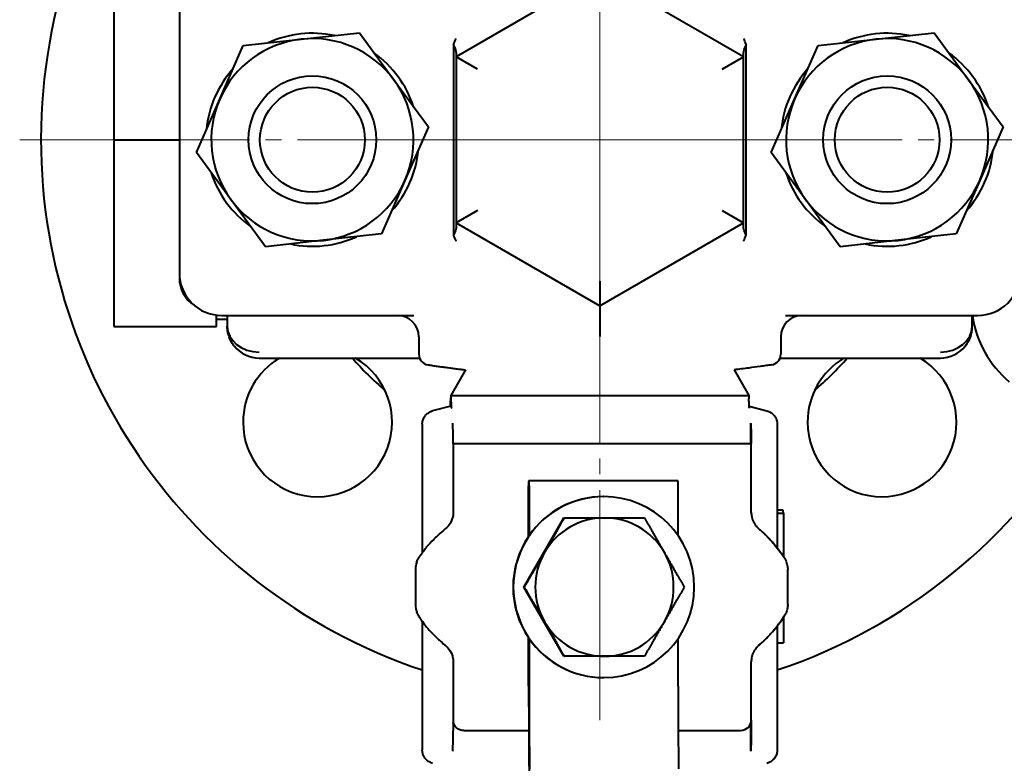
# Model space of a CAD drawing. Units: millimetres. Extents: x -4428 to 4131, y -3615 to 4038.
# Drawn here: x -3320 to -3227, y 2544 to 2614 of the extents above; entities that cross this region are included whole.
import ezdxf

# ---------------------------------------------------------------- set-up
doc = ezdxf.new("R2010")
doc.units = ezdxf.units.MM
doc.linetypes.add('K5LT_AXLED', pattern=[32.912189, 28.412189, -1.5, 1.5, -1.5])
doc.linetypes.add('K5LT_BASIC', pattern=[0])
doc.layers.add('Системный слой', color=7, linetype='Continuous')

# ---------------------------------------------------------------- blocks, each defined once
blk = doc.blocks.new('U10')
at = {"layer": 'Системный слой', "color": 30, "linetype": 'K5LT_AXLED', "lineweight": 20, "true_color": 0xff8000}
for q in [(-3265.336, 3257.84), (-3319.836, 2602.572), (-3210.836, 2602.572), (-3265.336, 2548.072)]:
    blk.add_line((-3265.336, 2602.572), q, dxfattribs=at)
blk = doc.blocks.new('U9')
at = {"layer": 'Системный слой', "color": 150, "linetype": 'K5LT_BASIC', "lineweight": 40, "true_color": 0x0080ff}
for p, q in [((-3310.988, 2620.098), (-3310.988, 2602.572)), ((-3265.336, 2618.161), (-3278.836, 2610.367)), ((-3251.837, 2610.367), (-3265.336, 2618.161)), ((-3304.836, 2615.072), (-3304.836, 2590.072)), ((-3293.377, 2612.015), (-3287.926, 2612.616)), ((-3287.926, 2612.616), (-3284.679, 2608.195)), ((-3239.377, 2612.015), (-3233.926, 2612.616)), ((-3233.926, 2612.616), (-3230.679, 2608.195)), ((-3298.829, 2611.414), (-3293.377, 2612.015)), ((-3279.095, 2611.529), (-3279.095, 2593.615)), ((-3251.578, 2593.615), (-3251.578, 2611.529)), ((-3244.829, 2611.414), (-3239.377, 2612.015)), ((-3301.035, 2606.392), (-3298.829, 2611.414)), ((-3278.836, 2610.751), (-3278.836, 2610.367)), ((-3251.837, 2610.367), (-3251.837, 2610.751)), ((-3247.035, 2606.392), (-3244.829, 2611.414)), ((-3276.836, 2609.212), (-3278.836, 2610.367)), ((-3278.836, 2610.367), (-3278.836, 2594.778)), ((-3253.836, 2609.212), (-3251.837, 2610.367)), ((-3251.837, 2610.367), (-3251.837, 2610.367)), ((-3251.837, 2594.778), (-3251.837, 2610.367)), ((-3284.679, 2608.195), (-3281.433, 2603.774)), ((-3230.679, 2608.195), (-3227.433, 2603.774)), ((-3303.24, 2601.37), (-3301.035, 2606.392)), ((-3249.24, 2601.37), (-3247.035, 2606.392)), ((-3281.433, 2603.774), (-3283.638, 2598.752)), ((-3227.433, 2603.774), (-3229.638, 2598.752)), ((-3310.988, 2602.572), (-3304.836, 2602.572)), ((-3310.988, 2602.572), (-3310.988, 2585.046)), ((-3299.994, 2596.949), (-3303.24, 2601.37)), ((-3245.994, 2596.949), (-3249.24, 2601.37)), ((-3283.638, 2598.752), (-3285.844, 2593.731)), ((-3229.638, 2598.752), (-3231.844, 2593.731)), ((-3296.747, 2592.529), (-3299.994, 2596.949)), ((-3242.747, 2592.529), (-3245.994, 2596.949)), ((-3276.836, 2595.933), (-3278.836, 2594.778)), ((-3253.836, 2595.933), (-3251.837, 2594.778)), ((-3278.836, 2594.778), (-3278.836, 2594.778)), ((-3278.836, 2594.778), (-3278.836, 2594.394)), ((-3278.836, 2594.778), (-3265.336, 2586.984)), ((-3265.336, 2586.984), (-3251.837, 2594.778)), ((-3251.837, 2594.394), (-3251.837, 2594.778)), ((-3291.296, 2593.13), (-3296.747, 2592.529)), ((-3285.844, 2593.731), (-3291.296, 2593.13)), ((-3237.296, 2593.13), (-3242.747, 2592.529)), ((-3231.844, 2593.731), (-3237.296, 2593.13)), ((-3304.836, 2590.072), (-3304.836, 2589.572)), ((-3265.336, 2589.293), (-3265.336, 2586.984)), ((-3301.336, 2585.046), (-3301.336, 2586.104)), ((-3301.336, 2585.723), (-3300.336, 2585.723)), ((-3300.836, 2586.072), (-3282.794, 2586.072)), ((-3300.336, 2586.072), (-3300.336, 2585.072)), ((-3247.879, 2586.072), (-3229.836, 2586.072)), ((-3230.336, 2585.072), (-3230.336, 2586.072)), ((-3310.988, 2585.046), (-3301.336, 2585.046)), ((-3282.336, 2584.072), (-3282.336, 2582.431)), ((-3248.336, 2584.072), (-3248.336, 2582.431)), ((-3297.336, 2582.072), (-3282.27, 2582.072)), ((-3248.403, 2582.072), (-3233.336, 2582.072)), ((-3277.954, 2580.966), (-3279.336, 2578.572)), ((-3252.719, 2580.966), (-3251.336, 2578.572)), ((-3279.338, 2578.293), (-3279.335, 2578.341)), ((-3279.336, 2578.572), (-3251.336, 2578.572)), ((-3279.336, 2578.572), (-3279.336, 2578.341)), ((-3251.336, 2578.572), (-3251.336, 2578.341)), ((-3279.338, 2577.572), (-3281.043, 2577.117)), ((-3251.297, 2577.562), (-3249.629, 2577.117)), ((-3281.043, 2577.116), (-3281.044, 2577.116)), ((-3249.631, 2577.115), (-3249.63, 2577.115)), ((-3282.011, 2575.857), (-3282.011, 2563.787)), ((-3282.011, 2575.857), (-3282.011, 2575.857)), ((-3279.152, 2575.933), (-3279.155, 2575.968)), ((-3251.155, 2575.933), (-3251.157, 2575.968)), ((-3248.661, 2575.854), (-3248.662, 2564.23)), ((-3248.661, 2575.854), (-3248.661, 2575.854)), ((-3279.102, 2574.036), (-3279.102, 2574.049)), ((-3276.064, 2574.036), (-3279.102, 2574.036)), ((-3279.102, 2574.036), (-3279.102, 2567.579)), ((-3265.065, 2574.036), (-3276.064, 2574.036)), ((-3254.066, 2574.036), (-3265.065, 2574.036)), ((-3251.104, 2574.036), (-3254.066, 2574.036)), ((-3251.104, 2574.036), (-3251.104, 2574.049)), ((-3251.104, 2567.579), (-3251.104, 2574.036)), ((-3272.02, 2565.339), (-3272.02, 2570.072)), ((-3272.014, 2570.572), (-3271.988, 2570.572)), ((-3271.988, 2570.572), (-3257.99, 2570.572)), ((-3271.982, 2570.072), (-3271.982, 2565.394)), ((-3257.983, 2565.423), (-3257.983, 2570.072)), ((-3264.983, 2569.072), (-3264.962, 2569.072)), ((-3272.46, 2560.572), (-3268.707, 2567.072)), ((-3268.707, 2567.072), (-3268.655, 2567.072)), ((-3268.655, 2567.072), (-3264.895, 2567.072)), ((-3264.895, 2567.072), (-3261.15, 2567.072)), ((-3251.104, 2567.579), (-3251.104, 2567.579)), ((-3248.662, 2567.831), (-3248.135, 2567.831)), ((-3248.662, 2567.52), (-3248.067, 2567.52)), ((-3248.006, 2563.318), (-3248.005, 2563.316)), ((-3282.66, 2562.22), (-3282.66, 2558.925)), ((-3247.678, 2558.927), (-3247.678, 2562.22)), ((-3247.678, 2562.22), (-3247.678, 2562.218)), ((-3247.678, 2562.218), (-3247.678, 2562.218)), ((-3247.678, 2562.218), (-3247.678, 2562.218)), ((-3272.46, 2560.572), (-3272.408, 2560.572)), ((-3268.707, 2554.072), (-3272.46, 2560.572)), ((-3247.678, 2558.927), (-3247.678, 2558.925)), ((-3247.678, 2558.927), (-3247.678, 2558.927)), ((-3247.678, 2558.927), (-3247.678, 2558.927)), ((-3248.005, 2557.829), (-3248.006, 2557.827)), ((-3282.011, 2557.357), (-3282.011, 2545.288)), ((-3248.662, 2556.914), (-3248.662, 2545.29)), ((-3248.063, 2557.741), (-3248.063, 2557.147)), ((-3248.063, 2557.147), (-3248.063, 2555.326)), ((-3272.02, 2551.263), (-3272.02, 2555.806)), ((-3271.982, 2555.751), (-3271.982, 2551.263)), ((-3257.983, 2551.263), (-3257.983, 2555.721)), ((-3248.662, 2555.326), (-3248.063, 2555.326)), ((-3279.102, 2553.565), (-3279.102, 2548.109)), ((-3268.707, 2554.072), (-3268.655, 2554.072)), ((-3264.895, 2554.072), (-3268.655, 2554.072)), ((-3261.15, 2554.072), (-3264.895, 2554.072)), ((-3251.104, 2548.109), (-3251.104, 2553.565)), ((-3251.104, 2553.565), (-3251.104, 2553.565)), ((-3264.983, 2552.072), (-3264.962, 2552.072)), ((-3279.102, 2548.109), (-3279.102, 2547.096)), ((-3251.104, 2548.087), (-3251.104, 2547.096)), ((-3278.119, 2547.109), (-3278.102, 2547.109)), ((-3278.102, 2547.109), (-3276.077, 2547.109)), ((-3276.077, 2547.109), (-3272.011, 2547.109)), ((-3257.97, 2547.109), (-3254.078, 2547.109)), ((-3254.078, 2547.109), (-3252.104, 2547.109)), ((-3282.011, 2545.288), (-3282.011, 2545.288)), ((-3279.152, 2545.212), (-3279.155, 2545.176)), ((-3251.155, 2545.212), (-3251.157, 2545.176)), ((-3248.662, 2545.29), (-3248.662, 2545.29)), ((-3281.044, 2544.029), (-3281.043, 2544.028)), ((-3249.63, 2544.029), (-3249.631, 2544.029))]:
    blk.add_line(p, q, dxfattribs=at)
for centre, radius in [((-3292.336, 2602.572), 6), ((-3292.336, 2602.572), 6), ((-3238.336, 2602.572), 6), ((-3238.336, 2602.572), 6), ((-3292.336, 2602.572), 4.925), ((-3238.336, 2602.572), 4.925)]:
    blk.add_circle(centre, radius, dxfattribs=at)
for centre, radius, start, end in [((-3265.336, 2602.572), 52.5, 98.48897, 251.48111), ((-3265.336, 2602.572), 52.5, 333.51721, 81.51103), ((-3292.336, 2602.572), 10, 78.09604, 114.48579), ((-3238.336, 2602.572), 10, 78.09604, 114.48579), ((-3292.336, 2602.572), 9.5, 96.29092, 156.29092), ((-3292.336, 2602.572), 9.5, 36.29092, 96.29092), ((-3238.336, 2602.572), 9.5, 96.29092, 156.29092), ((-3238.336, 2602.572), 9.5, 36.29092, 96.29092), ((-3292.336, 2602.572), 10, 18.09604, 54.48579), ((-3238.336, 2602.572), 10, 18.09604, 54.48579), ((-3292.336, 2602.572), 10, 138.09604, 174.48579), ((-3238.336, 2602.572), 10, 138.09604, 174.48579), ((-3292.336, 2602.572), 9.5, 336.29092, 36.29092), ((-3238.336, 2602.572), 9.5, 336.29092, 36.29092), ((-3292.336, 2602.572), 9.5, 156.29092, 216.29092), ((-3238.336, 2602.572), 9.5, 156.29092, 216.29092), ((-3292.336, 2602.572), 10, 318.09604, 354.48579), ((-3238.336, 2602.572), 10, 318.09604, 354.48579), ((-3292.336, 2602.572), 10, 198.09604, 234.48579), ((-3238.336, 2602.572), 10, 198.09604, 234.48579), ((-3292.336, 2602.572), 9.5, 276.29092, 336.29092), ((-3238.336, 2602.572), 9.5, 276.29092, 336.29092), ((-3292.336, 2602.572), 9.5, 216.29092, 276.29092), ((-3238.336, 2602.572), 9.5, 216.29092, 276.29092), ((-3292.336, 2602.572), 10, 258.09604, 294.48579), ((-3238.336, 2602.572), 10, 258.09604, 294.48579), ((-3300.836, 2590.072), 4, 180, 270), ((-3301.836, 2589.572), 3, 180, 237.56592), ((-3229.836, 2590.072), 4, 270, 0), ((-3284.336, 2584.072), 2, 0, 90), ((-3246.336, 2584.072), 2, 90, 180), ((-3220.418, 2587.486), 10, 188.12715, 229.80733), ((-3297.336, 2585.072), 3, 218.92192, 270), ((-3233.336, 2585.072), 3, 270, 321.07282), ((-3291.853, 2576.056), 7, 120.73944, 180), ((-3291.853, 2576.056), 7, 180, 59.26056), ((-3265.336, 2602.572), 31, 221.39835, 229.367), ((-3281.336, 2582.431), 1, 180, 261.52491), ((-3249.336, 2582.431), 1, 278.47509, 0), ((-3238.82, 2576.056), 7, 120.73944, 180), ((-3238.82, 2576.056), 7, 180, 59.26056), ((-3265.336, 2602.572), 31, 310.633, 318.60165), ((-3280.336, 2578.341), 1, 357.29049, 0), ((-3250.336, 2578.341), 1, 180, 182.70951), ((-3265.336, 2602.572), 52.5, 288.51889, 329.61059), ((-3252.104, 2548.109), 1, 270, 0)]:
    blk.add_arc(centre, radius, start, end, dxfattribs=at)
for centre, major_axis, ratio, start_param, end_param in [((-3297.336, 2585.072), (3, 0), 0.810859, 3.141593, 4.712389), ((-3233.336, 2585.072), (3, 0), 0.810859, 4.712389, 6.283185), ((-3272.014, 2570.072), (0, -0.5), 0.012637, 3.141593, 4.712389), ((-3271.988, 2570.072), (0, 0.5), 0.012637, 4.712389, 6.283185), ((-3257.99, 2570.072), (0, 0.5), 0.012637, 4.712389, 6.283185), ((-3264.962, 2560.572), (0, 8.5), 0.99992, 0, 3.141593), ((-3264.983, 2560.572), (0, 8.5), 0.99992, 0, 0.967605), ((-3264.962, 2560.572), (0, 8.5), 0.99992, 4.712389, 6.283185), ((-3264.895, 2560.572), (0, 6.5), 0.99992, 0, 1.047198), ((-3264.895, 2560.572), (0, 6.5), 0.99992, 5.235988, 6.283185), ((-3264.983, 2560.572), (0, -8.5), 0.99992, 4.109198, 5.31558), ((-3252.374, 2563.797), (1.962, 2.269), 0.00956, 0.000523, 0.008265), ((-3264.895, 2560.572), (0, -6.5), 0.99992, 4.18879, 5.235988), ((-3264.895, 2560.572), (0, 6.5), 0.99992, 4.18879, 5.235988), ((-3280.66, 2562.22), (0, -2), 0.99992, 4.359887, 4.712389), ((-3264.962, 2560.572), (0, 8.5), 0.99992, 3.141593, 4.712389), ((-3280.66, 2558.925), (0, -2), 0.99992, 4.712389, 5.064891), ((-3264.895, 2560.572), (0, -6.5), 0.99992, 5.235988, 6.283185), ((-3264.895, 2560.572), (0, -6.5), 0.99992, 0, 1.047198), ((-3264.983, 2560.572), (0, -8.5), 0.99992, 5.31558, 6.283185), ((-3252.374, 2557.348), (1.962, -2.269), 0.00956, -0.008265, -0.000522), ((-3271.868, 2551.263), (0, -12), 0.012637, 4.712389, 5.749775), ((-3271.868, 2551.263), (0, -9), 0.012637, 4.712389, 5.749775), ((-3257.869, 2551.263), (0, -9), 0.012637, 4.712389, 5.749775)]:
    blk.add_ellipse(centre, major_axis=major_axis, ratio=ratio, start_param=start_param, end_param=end_param, dxfattribs=at)
for points, knots in [([(-3278.869, 2612.086), (-3278.87, 2612.082), (-3278.871, 2612.079), (-3278.872, 2612.076), (-3278.939, 2611.894), (-3279.014, 2611.711), (-3279.095, 2611.529)], [-0.0999695, -0.0999695, -0.0999695, -0.0999695, -0.09883599, -0.09883599, -0.09883599, -0.03511861, -0.03511861, -0.03511861, -0.03511861]), ([(-3278.836, 2610.751), (-3278.837, 2610.906), (-3278.879, 2611.075), (-3278.954, 2611.252), (-3278.993, 2611.343), (-3279.04, 2611.436), (-3279.095, 2611.529)], [-0.1846222, -0.1846222, -0.1846222, -0.1846222, -0.0930775, -0.0930775, -0.0930775, -0.0458267, -0.0458267, -0.0458267, -0.0458267]), ([(-3251.578, 2611.529), (-3251.633, 2611.436), (-3251.68, 2611.343), (-3251.719, 2611.252), (-3251.794, 2611.075), (-3251.836, 2610.906), (-3251.837, 2610.751)], [-0.1385753, -0.1385753, -0.1385753, -0.1385753, -0.0913994, -0.0913994, -0.0913994, 0, 0, 0, 0]), ([(-3251.578, 2611.529), (-3251.659, 2611.711), (-3251.734, 2611.894), (-3251.801, 2612.076), (-3251.802, 2612.079), (-3251.803, 2612.082), (-3251.804, 2612.086)], [-0.06374123, -0.06374123, -0.06374123, -0.06374123, 0, 0, 0, 0.00113329, 0.00113329, 0.00113329, 0.00113329]), ([(-3278.836, 2594.394), (-3278.837, 2594.239), (-3278.879, 2594.069), (-3278.954, 2593.893), (-3278.993, 2593.802), (-3279.04, 2593.709), (-3279.095, 2593.615)], [0, 0, 0, 0, 0.0913994, 0.0913994, 0.0913994, 0.1385751, 0.1385751, 0.1385751, 0.1385751]), ([(-3251.578, 2593.615), (-3251.633, 2593.709), (-3251.68, 2593.802), (-3251.719, 2593.893), (-3251.794, 2594.069), (-3251.836, 2594.239), (-3251.837, 2594.394)], [0.0458269, 0.0458269, 0.0458269, 0.0458269, 0.0930775, 0.0930775, 0.0930775, 0.1846222, 0.1846222, 0.1846222, 0.1846222]), ([(-3279.095, 2593.615), (-3279.014, 2593.434), (-3278.939, 2593.251), (-3278.872, 2593.069), (-3278.871, 2593.066), (-3278.87, 2593.062), (-3278.869, 2593.059)], [-0.06374123, -0.06374123, -0.06374123, -0.06374123, 0, 0, 0, 0.00113329, 0.00113329, 0.00113329, 0.00113329]), ([(-3251.804, 2593.059), (-3251.803, 2593.062), (-3251.802, 2593.066), (-3251.801, 2593.069), (-3251.734, 2593.251), (-3251.659, 2593.434), (-3251.578, 2593.615)], [-0.09996948, -0.09996948, -0.09996948, -0.09996948, -0.09883599, -0.09883599, -0.09883599, -0.03511861, -0.03511861, -0.03511861, -0.03511861]), ([(-3265.336, 2586.984), (-3265.337, 2586.984), (-3265.336, 2586.927), (-3265.336, 2586.714), (-3265.337, 2586.563), (-3265.336, 2586.362), (-3265.336, 2586.349), (-3265.336, 2586.098), (-3265.336, 2585.812), (-3265.336, 2585.287), (-3265.336, 2585.061), (-3265.336, 2584.59), (-3265.336, 2584.344), (-3265.336, 2584.097)], [0, 0, 0, 0, 0.0851567, 0.0851567, 0.1686176, 0.1686176, 0.1742333, 0.1742333, 0.2768697, 0.2768697, 0.347504, 0.347504, 0.4212059, 0.4212059, 0.4212059, 0.4212059]), ([(-3299.674, 2583.193), (-3299.675, 2583.193), (-3299.675, 2583.194), (-3299.676, 2583.195), (-3299.677, 2583.197), (-3299.68, 2583.2), (-3299.682, 2583.203), (-3299.687, 2583.209), (-3299.691, 2583.214), (-3299.701, 2583.227), (-3299.708, 2583.235), (-3299.727, 2583.261), (-3299.74, 2583.278), (-3299.778, 2583.33), (-3299.803, 2583.365), (-3299.873, 2583.47), (-3299.916, 2583.541), (-3300.023, 2583.735), (-3300.082, 2583.86), (-3300.18, 2584.114), (-3300.221, 2584.244), (-3300.284, 2584.506), (-3300.307, 2584.638), (-3300.331, 2584.869), (-3300.331, 2584.967), (-3300.337, 2585.068), (-3300.336, 2585.07), (-3300.336, 2585.072)], [0.058736, 0.058736, 0.058736, 0.058736, 0.067847, 0.067847, 0.107191, 0.107191, 0.170142, 0.170142, 0.288176, 0.288176, 0.524244, 0.524244, 0.989752, 0.989752, 1.911658, 1.911658, 3.72399, 3.72399, 6.72399, 6.72399, 9.72399, 9.72399, 12.72399, 12.72399, 14.948754, 14.948754, 15, 15, 15, 15]), ([(-3299.67, 2583.188), (-3299.676, 2583.195), (-3299.682, 2583.203), (-3299.709, 2583.237), (-3299.73, 2583.264), (-3299.789, 2583.345), (-3299.827, 2583.399), (-3299.932, 2583.565), (-3299.995, 2583.68), (-3300.108, 2583.922), (-3300.158, 2584.05), (-3300.239, 2584.309), (-3300.271, 2584.441), (-3300.317, 2584.706), (-3300.33, 2584.839), (-3300.336, 2584.994), (-3300.336, 2585.015), (-3300.336, 2585.043), (-3300.336, 2585.05), (-3300.336, 2585.059), (-3300.336, 2585.061), (-3300.336, 2585.063), (-3300.336, 2585.063), (-3300.336, 2585.064), (-3300.336, 2585.064), (-3300.336, 2585.064), (-3300.336, 2585.064), (-3300.336, 2585.065), (-3300.336, 2585.065), (-3300.336, 2585.065), (-3300.336, 2585.065), (-3300.336, 2585.065), (-3300.336, 2585.065), (-3300.336, 2585.066), (-3300.336, 2585.066), (-3300.336, 2585.067), (-3300.336, 2585.067), (-3300.336, 2585.069), (-3300.336, 2585.071), (-3300.336, 2585.072)], [0.139253, 0.139253, 0.139253, 0.139253, 0.557012, 0.557012, 2.088794, 2.088794, 5.013105, 5.013105, 10.847188, 10.847188, 17.047188, 17.047188, 23.247188, 23.247188, 29.447188, 29.447188, 30.431266, 30.431266, 30.764335, 30.764335, 30.847602, 30.847602, 30.868419, 30.868419, 30.873623, 30.873623, 30.878827, 30.878827, 30.883524, 30.883524, 30.88964, 30.88964, 30.894479, 30.894479, 30.901603, 30.901603, 30.925392, 30.925392, 31, 31, 31, 31]), ([(-3231.003, 2583.188), (-3231.002, 2583.189), (-3231, 2583.191), (-3230.998, 2583.194), (-3230.996, 2583.196), (-3230.992, 2583.201), (-3230.99, 2583.204), (-3230.984, 2583.212), (-3230.979, 2583.217), (-3230.968, 2583.232), (-3230.96, 2583.243), (-3230.937, 2583.272), (-3230.922, 2583.292), (-3230.88, 2583.351), (-3230.853, 2583.391), (-3230.776, 2583.509), (-3230.729, 2583.589), (-3230.621, 2583.793), (-3230.566, 2583.919), (-3230.472, 2584.176), (-3230.434, 2584.307), (-3230.377, 2584.571), (-3230.357, 2584.704), (-3230.34, 2584.913), (-3230.34, 2584.989), (-3230.336, 2585.068), (-3230.336, 2585.07), (-3230.336, 2585.072)], [0.06973, 0.06973, 0.06973, 0.06973, 0.115883, 0.115883, 0.174415, 0.174415, 0.258033, 0.258033, 0.408546, 0.408546, 0.701208, 0.701208, 1.269807, 1.269807, 2.373553, 2.373553, 4.514131, 4.514131, 7.714131, 7.714131, 10.914131, 10.914131, 14.114131, 14.114131, 15.944122, 15.944122, 16, 16, 16, 16]), ([(-3230.999, 2583.193), (-3230.986, 2583.208), (-3230.974, 2583.224), (-3230.937, 2583.273), (-3230.912, 2583.307), (-3230.839, 2583.41), (-3230.794, 2583.481), (-3230.682, 2583.672), (-3230.621, 2583.795), (-3230.516, 2584.047), (-3230.472, 2584.176), (-3230.403, 2584.437), (-3230.377, 2584.569), (-3230.36, 2584.706), (-3230.359, 2584.71), (-3230.357, 2584.726), (-3230.356, 2584.737), (-3230.353, 2584.758), (-3230.352, 2584.768), (-3230.35, 2584.787), (-3230.35, 2584.797), (-3230.348, 2584.814), (-3230.347, 2584.823), (-3230.346, 2584.839), (-3230.345, 2584.846), (-3230.344, 2584.861), (-3230.344, 2584.868), (-3230.343, 2584.881), (-3230.342, 2584.887), (-3230.342, 2584.899), (-3230.341, 2584.905), (-3230.341, 2584.916), (-3230.34, 2584.921), (-3230.34, 2584.931), (-3230.34, 2584.936), (-3230.339, 2584.945), (-3230.339, 2584.949), (-3230.339, 2584.957), (-3230.339, 2584.961), (-3230.338, 2584.968), (-3230.338, 2584.972), (-3230.338, 2584.979), (-3230.338, 2584.982), (-3230.338, 2584.988), (-3230.338, 2584.991), (-3230.337, 2584.997), (-3230.337, 2584.999), (-3230.337, 2585.004), (-3230.337, 2585.007), (-3230.337, 2585.011), (-3230.337, 2585.014), (-3230.337, 2585.018), (-3230.337, 2585.02), (-3230.337, 2585.024), (-3230.337, 2585.025), (-3230.337, 2585.029), (-3230.337, 2585.031), (-3230.337, 2585.034), (-3230.337, 2585.035), (-3230.337, 2585.038), (-3230.337, 2585.039), (-3230.337, 2585.042), (-3230.337, 2585.043), (-3230.337, 2585.046), (-3230.337, 2585.047), (-3230.337, 2585.049), (-3230.337, 2585.05), (-3230.337, 2585.052), (-3230.337, 2585.053), (-3230.337, 2585.055), (-3230.337, 2585.056), (-3230.337, 2585.057), (-3230.337, 2585.058), (-3230.337, 2585.059), (-3230.337, 2585.06), (-3230.337, 2585.061), (-3230.337, 2585.062), (-3230.337, 2585.062), (-3230.337, 2585.062), (-3230.337, 2585.063), (-3230.337, 2585.064), (-3230.337, 2585.065), (-3230.337, 2585.065), (-3230.337, 2585.066), (-3230.337, 2585.067), (-3230.336, 2585.068), (-3230.336, 2585.068), (-3230.336, 2585.069), (-3230.336, 2585.07), (-3230.336, 2585.07), (-3230.336, 2585.07), (-3230.336, 2585.071), (-3230.336, 2585.071), (-3230.336, 2585.072), (-3230.336, 2585.072), (-3230.336, 2585.072)], [0.125129, 0.125129, 0.125129, 0.125129, 1.001033, 1.001033, 2.87797, 2.87797, 6.631844, 6.631844, 12.812915, 12.812915, 19.012915, 19.012915, 25.212915, 25.212915, 25.417986, 25.417986, 25.938844, 25.938844, 26.412352, 26.412352, 26.842813, 26.842813, 27.234141, 27.234141, 27.589894, 27.589894, 27.913306, 27.913306, 28.207317, 28.207317, 28.4746, 28.4746, 28.717584, 28.717584, 28.938478, 28.938478, 29.139292, 29.139292, 29.321849, 29.321849, 29.487811, 29.487811, 29.638685, 29.638685, 29.775843, 29.775843, 29.900532, 29.900532, 30.013886, 30.013886, 30.116935, 30.116935, 30.210616, 30.210616, 30.295781, 30.295781, 30.373203, 30.373203, 30.443587, 30.443587, 30.507572, 30.507572, 30.565741, 30.565741, 30.618621, 30.618621, 30.666694, 30.666694, 30.710397, 30.710397, 30.750127, 30.750127, 30.786245, 30.786245, 30.819079, 30.819079, 30.837206, 30.837206, 30.848929, 30.848929, 30.876065, 30.876065, 30.900734, 30.900734, 30.923161, 30.923161, 30.943548, 30.943548, 30.963936, 30.963936, 30.97411, 30.97411, 30.984324, 30.984324, 31, 31, 31, 31]), ([(-3249.189, 2581.442), (-3249.368, 2581.416), (-3249.548, 2581.389), (-3249.906, 2581.337), (-3250.085, 2581.312), (-3250.624, 2581.236), (-3250.983, 2581.188), (-3251.801, 2581.08), (-3252.26, 2581.024), (-3252.719, 2580.966)], [0, 0, 0, 0, 0.90489, 0.90489, 1.80978, 1.80978, 3.61956, 3.61956, 5.930196, 5.930196, 5.930196, 5.930196]), ([(-3279.376, 2577.562), (-3279.374, 2577.598), (-3279.369, 2577.674), (-3279.361, 2577.821), (-3279.35, 2578.026), (-3279.342, 2578.196), (-3279.338, 2578.293)], [0, 0, 0, 0, 1.332427, 2.609296, 4.482104, 7, 7, 7, 7]), ([(-3279.335, 2578.341), (-3279.329, 2578.214), (-3279.32, 2578.018), (-3279.308, 2577.791), (-3279.3, 2577.64), (-3279.292, 2577.527), (-3279.284, 2577.434), (-3279.28, 2577.392), (-3279.277, 2577.374)], [0, 0, 0, 0, 2.811261, 4.332832, 5.490578, 6.830486, 7.823415, 9, 9, 9, 9]), ([(-3251.279, 2577.374), (-3251.281, 2577.389), (-3251.286, 2577.426), (-3251.293, 2577.509), (-3251.3, 2577.616), (-3251.308, 2577.75), (-3251.319, 2577.942), (-3251.328, 2578.132), (-3251.334, 2578.266), (-3251.335, 2578.293)], [0, 0, 0, 0, 1.142181, 2.302676, 3.789458, 5.058337, 6.544412, 9.306952, 10, 10, 10, 10]), ([(-3282.011, 2575.857), (-3282.011, 2575.914), (-3282.007, 2575.972), (-3281.992, 2576.088), (-3281.979, 2576.146), (-3281.948, 2576.26), (-3281.924, 2576.315), (-3281.904, 2576.372), (-3281.904, 2576.373), (-3281.88, 2576.428), (-3281.852, 2576.482), (-3281.79, 2576.585), (-3281.756, 2576.634), (-3281.684, 2576.723), (-3281.646, 2576.764), (-3281.565, 2576.841), (-3281.521, 2576.877), (-3281.428, 2576.945), (-3281.379, 2576.976), (-3281.322, 2577.006), (-3281.317, 2577.009), (-3281.285, 2577.026), (-3281.259, 2577.038), (-3281.218, 2577.056), (-3281.204, 2577.062), (-3281.183, 2577.07), (-3281.176, 2577.073), (-3281.161, 2577.079), (-3281.154, 2577.081), (-3281.14, 2577.086), (-3281.133, 2577.089), (-3281.12, 2577.093), (-3281.113, 2577.096), (-3281.085, 2577.105), (-3281.065, 2577.111), (-3281.044, 2577.116)], [0, 0, 0, 0, 2.723738, 2.723738, 5.444583, 5.444583, 8.140786, 8.140786, 8.175306, 8.175306, 10.897953, 10.897953, 13.575674, 13.575674, 16.08477, 16.08477, 18.64917, 18.64917, 21.284212, 21.284212, 21.567924, 21.567924, 22.911928, 22.911928, 23.603188, 23.603188, 23.958723, 23.958723, 24.314259, 24.314259, 24.648268, 24.648268, 24.987579, 24.987579, 25.992542, 25.992542, 25.992542, 25.992542]), ([(-3249.631, 2577.115), (-3249.575, 2577.1), (-3249.52, 2577.082), (-3249.411, 2577.036), (-3249.358, 2577.009), (-3249.254, 2576.948), (-3249.204, 2576.913), (-3249.108, 2576.838), (-3249.063, 2576.797), (-3248.98, 2576.71), (-3248.942, 2576.664), (-3248.874, 2576.571), (-3248.844, 2576.524), (-3248.8, 2576.441), (-3248.784, 2576.406), (-3248.76, 2576.354), (-3248.753, 2576.336), (-3248.726, 2576.264), (-3248.709, 2576.208), (-3248.691, 2576.13), (-3248.686, 2576.109), (-3248.678, 2576.068), (-3248.675, 2576.047), (-3248.671, 2576.016), (-3248.67, 2576.006), (-3248.668, 2575.989), (-3248.667, 2575.984), (-3248.666, 2575.973), (-3248.666, 2575.967), (-3248.665, 2575.958), (-3248.665, 2575.955), (-3248.664, 2575.947), (-3248.664, 2575.943), (-3248.663, 2575.931), (-3248.663, 2575.923), (-3248.661, 2575.895), (-3248.661, 2575.874), (-3248.661, 2575.854)], [0, 0, 0, 0, 2.744991, 2.744991, 5.471587, 5.471587, 8.195473, 8.195473, 10.905239, 10.905239, 13.570492, 13.570492, 16.073565, 16.073565, 17.789937, 17.789937, 18.645789, 18.645789, 21.297817, 21.297817, 22.289717, 22.289717, 23.248984, 23.248984, 23.749393, 23.749393, 24.010435, 24.010435, 24.271477, 24.271477, 24.440622, 24.440622, 24.635394, 24.635394, 25.014688, 25.014688, 26, 26, 26, 26]), ([(-3279.102, 2574.049), (-3279.102, 2574.101), (-3279.102, 2574.151), (-3279.102, 2574.272), (-3279.103, 2574.34), (-3279.105, 2574.522), (-3279.106, 2574.631), (-3279.112, 2574.922), (-3279.117, 2575.126), (-3279.132, 2575.587), (-3279.143, 2575.787), (-3279.152, 2575.933)], [0, 0, 0, 0, 0.0155482, 0.0155482, 0.0385941, 0.0385941, 0.0853035, 0.0853035, 0.1894432, 0.1894432, 0.3324782, 0.3324782, 0.3324782, 0.3324782]), ([(-3251.131, 2574.036), (-3251.131, 2574.259), (-3251.132, 2574.52), (-3251.135, 2574.954), (-3251.137, 2575.194), (-3251.143, 2575.563), (-3251.147, 2575.739), (-3251.153, 2575.893), (-3251.155, 2575.936), (-3251.157, 2575.968)], [0, 0, 0, 0, 0.0670379, 0.0670379, 0.1445834, 0.1445834, 0.2386649, 0.2386649, 0.2855675, 0.2855675, 0.2855675, 0.2855675]), ([(-3251.155, 2575.933), (-3251.138, 2575.689), (-3251.126, 2575.378), (-3251.115, 2574.941), (-3251.11, 2574.76), (-3251.106, 2574.465), (-3251.105, 2574.379), (-3251.104, 2574.248), (-3251.104, 2574.207), (-3251.104, 2574.127), (-3251.104, 2574.088), (-3251.104, 2574.049)], [0, 0, 0, 0, 0.3889977, 0.3889977, 0.5230097, 0.5230097, 0.5670206, 0.5670206, 0.5851287, 0.5851287, 0.6014575, 0.6014575, 0.6014575, 0.6014575]), ([(-3279.102, 2567.579), (-3279.102, 2567.529), (-3279.104, 2567.479), (-3279.111, 2567.379), (-3279.117, 2567.329), (-3279.141, 2567.175), (-3279.166, 2567.08), (-3279.273, 2566.74), (-3279.39, 2566.556), (-3279.587, 2566.282), (-3279.712, 2566.16), (-3279.826, 2566.066)], [-0.2863057, -0.2863057, -0.2863057, -0.2863057, -0.2738017, -0.2738017, -0.2605447, -0.2605447, -0.2304806, -0.2304806, -0.1359483, -0.1359483, 0, 0, 0, 0]), ([(-3251.104, 2567.579), (-3251.104, 2567.52), (-3251.101, 2567.461), (-3251.092, 2567.356), (-3251.086, 2567.31), (-3251.071, 2567.218), (-3251.062, 2567.173), (-3251.032, 2567.042), (-3251.006, 2566.958), (-3250.945, 2566.794), (-3250.909, 2566.715), (-3250.828, 2566.563), (-3250.783, 2566.491), (-3250.684, 2566.351), (-3250.629, 2566.283), (-3250.52, 2566.166), (-3250.467, 2566.114), (-3250.412, 2566.066)], [0, 0, 0, 0, 2.164732, 2.164732, 3.872072, 3.872072, 5.579411, 5.579411, 8.797666, 8.797666, 11.995385, 11.995385, 15.10675, 15.10675, 18.298922, 18.298922, 21, 21, 21, 21]), ([(-3248.067, 2567.52), (-3248.065, 2567.179), (-3248.064, 2566.809), (-3248.061, 2566.014), (-3248.061, 2565.59), (-3248.061, 2565.141)], [-0.4413066, -0.4413066, -0.4413066, -0.4413066, -0.2206533, -0.2206533, 0, 0, 0, 0]), ([(-3279.918, 2565.99), (-3280.116, 2565.824), (-3280.393, 2565.578), (-3280.719, 2565.27), (-3281.128, 2564.866), (-3281.393, 2564.579), (-3281.557, 2564.399)], [0, 0, 0, 0, 1.88063, 2.821065, 3.732503, 7, 7, 7, 7]), ([(-3250.412, 2566.066), (-3250.395, 2566.052), (-3250.379, 2566.038), (-3250.333, 2565.998), (-3250.303, 2565.972), (-3250.216, 2565.894), (-3250.158, 2565.841), (-3250.079, 2565.769), (-3250.058, 2565.749), (-3249.992, 2565.688), (-3249.948, 2565.645), (-3249.876, 2565.576), (-3249.848, 2565.55), (-3249.804, 2565.506), (-3249.787, 2565.489), (-3249.753, 2565.456), (-3249.736, 2565.439), (-3249.706, 2565.409), (-3249.693, 2565.396), (-3249.658, 2565.361), (-3249.636, 2565.338), (-3249.572, 2565.273), (-3249.531, 2565.231), (-3249.408, 2565.102), (-3249.328, 2565.015), (-3249.213, 2564.888), (-3249.177, 2564.849), (-3249.026, 2564.672), (-3248.908, 2564.537), (-3248.75, 2564.342), (-3248.705, 2564.287), (-3248.556, 2564.093), (-3248.45, 2563.955), (-3248.288, 2563.73), (-3248.228, 2563.645), (-3248.162, 2563.55), (-3248.156, 2563.541), (-3248.122, 2563.491), (-3248.095, 2563.45), (-3248.047, 2563.381), (-3248.028, 2563.352), (-3248.009, 2563.322)], [0, 0, 0, 0, 0.391616, 0.391616, 1.096525, 1.096525, 2.506342, 2.506342, 3.021033, 3.021033, 4.128151, 4.128151, 4.817913, 4.817913, 5.247653, 5.247653, 5.677393, 5.677393, 6.00978, 6.00978, 6.572282, 6.572282, 7.646149, 7.646149, 9.768316, 9.768316, 10.729826, 10.729826, 13.961514, 13.961514, 15.241694, 15.241694, 18.361514, 18.361514, 20.241772, 20.241772, 20.436842, 20.436842, 21.322459, 21.322459, 21.951861, 21.951861, 21.951861, 21.951861]), ([(-3282.333, 2563.316), (-3282.276, 2563.403), (-3282.185, 2563.539), (-3282.057, 2563.724), (-3281.958, 2563.863), (-3281.851, 2564.008), (-3281.762, 2564.128), (-3281.683, 2564.231), (-3281.622, 2564.31), (-3281.577, 2564.368), (-3281.554, 2564.399), (-3281.55, 2564.405), (-3281.55, 2564.405)], [0, 0, 0, 0, 2.235996, 3.464564, 4.922839, 6.116814, 7.840925, 8.977061, 9.922968, 11.219134, 12.22339, 13, 13, 13, 13]), ([(-3282.537, 2562.911), (-3282.502, 2563.005), (-3282.439, 2563.144), (-3282.362, 2563.273), (-3282.333, 2563.316)], [0, 0, 0, 0, 3.259783, 5, 5, 5, 5]), ([(-3248.006, 2563.318), (-3247.977, 2563.273), (-3247.949, 2563.227), (-3247.904, 2563.144), (-3247.886, 2563.109), (-3247.852, 2563.036), (-3247.836, 2562.999), (-3247.792, 2562.889), (-3247.767, 2562.816), (-3247.727, 2562.666), (-3247.712, 2562.59), (-3247.689, 2562.436), (-3247.682, 2562.358), (-3247.678, 2562.26), (-3247.678, 2562.239), (-3247.678, 2562.218)], [0.00268, 0.00268, 0.00268, 0.00268, 2.766902, 2.766902, 4.838695, 4.838695, 6.910488, 6.910488, 10.910488, 10.910488, 14.910488, 14.910488, 18.910488, 18.910488, 19.998811, 19.998811, 19.998811, 19.998811]), ([(-3247.678, 2558.927), (-3247.678, 2558.864), (-3247.681, 2558.802), (-3247.691, 2558.694), (-3247.697, 2558.649), (-3247.711, 2558.559), (-3247.72, 2558.514), (-3247.748, 2558.394), (-3247.77, 2558.32), (-3247.823, 2558.174), (-3247.854, 2558.102), (-3247.923, 2557.963), (-3247.962, 2557.896), (-3248.005, 2557.83), (-3248.005, 2557.828), (-3248.006, 2557.827)], [0.001164, 0.001164, 0.001164, 0.001164, 3.233619, 3.233619, 5.578833, 5.578833, 7.924046, 7.924046, 11.924046, 11.924046, 15.924046, 15.924046, 19.924046, 19.924046, 19.997324, 19.997324, 19.997324, 19.997324]), ([(-3282.333, 2557.829), (-3282.386, 2557.91), (-3282.46, 2558.042), (-3282.519, 2558.184), (-3282.537, 2558.234)], [0, 0, 0, 0, 3.259738, 5, 5, 5, 5]), ([(-3281.55, 2556.739), (-3281.55, 2556.74), (-3281.553, 2556.745), (-3281.567, 2556.764), (-3281.594, 2556.799), (-3281.639, 2556.857), (-3281.692, 2556.926), (-3281.754, 2557.008), (-3281.803, 2557.072), (-3281.878, 2557.173), (-3281.977, 2557.309), (-3282.142, 2557.541), (-3282.264, 2557.723), (-3282.333, 2557.829)], [0, 0, 0, 0, 0.815005, 1.510688, 2.468543, 3.46141, 4.752001, 5.466796, 6.693004, 7.141851, 9.006498, 11.082538, 14, 14, 14, 14]), ([(-3248.009, 2557.822), (-3248.015, 2557.814), (-3248.021, 2557.805), (-3248.038, 2557.778), (-3248.05, 2557.76), (-3248.062, 2557.742), (-3248.063, 2557.742), (-3248.086, 2557.707), (-3248.109, 2557.672), (-3248.139, 2557.628), (-3248.146, 2557.619), (-3248.194, 2557.549), (-3248.236, 2557.488), (-3248.361, 2557.311), (-3248.446, 2557.195), (-3248.576, 2557.025), (-3248.619, 2556.97), (-3248.673, 2556.9), (-3248.684, 2556.886), (-3248.75, 2556.803), (-3248.805, 2556.734), (-3248.972, 2556.532), (-3249.086, 2556.399), (-3249.311, 2556.147), (-3249.422, 2556.029), (-3249.59, 2555.851), (-3249.648, 2555.793), (-3249.879, 2555.563), (-3250.056, 2555.394), (-3250.296, 2555.18), (-3250.353, 2555.129), (-3250.412, 2555.079)], [0.047761, 0.047761, 0.047761, 0.047761, 0.238807, 0.238807, 0.620898, 0.620898, 0.630454, 0.630454, 1.38508, 1.38508, 1.586543, 1.586543, 2.913443, 2.913443, 5.498392, 5.498392, 6.758418, 6.758418, 7.083558, 7.083558, 8.668723, 8.668723, 11.813486, 11.813486, 14.739087, 14.739087, 16.213486, 16.213486, 20.613486, 20.613486, 22, 22, 22, 22]), ([(-3281.557, 2556.746), (-3281.436, 2556.613), (-3281.222, 2556.38), (-3280.877, 2556.029), (-3280.623, 2555.783), (-3280.314, 2555.495), (-3280.08, 2555.291), (-3279.918, 2555.155)], [0, 0, 0, 0, 2.750324, 4.087324, 5.31871, 6.242326, 8, 8, 8, 8]), ([(-3279.826, 2555.078), (-3279.698, 2554.973), (-3279.447, 2554.748), (-3279.23, 2554.264), (-3279.19, 2554.156), (-3279.141, 2553.958), (-3279.125, 2553.877), (-3279.106, 2553.716), (-3279.102, 2553.642), (-3279.102, 2553.565)], [-0.3203761, -0.3203761, -0.3203761, -0.3203761, -0.10112, -0.10112, -0.0517982, -0.0517982, -0.022947, -0.022947, 0, 0, 0, 0]), ([(-3250.412, 2555.079), (-3250.456, 2555.04), (-3250.499, 2554.999), (-3250.572, 2554.924), (-3250.603, 2554.889), (-3250.663, 2554.818), (-3250.692, 2554.781), (-3250.771, 2554.673), (-3250.818, 2554.599), (-3250.901, 2554.446), (-3250.938, 2554.367), (-3250.999, 2554.208), (-3251.025, 2554.127), (-3251.066, 2553.961), (-3251.081, 2553.875), (-3251.099, 2553.714), (-3251.104, 2553.64), (-3251.104, 2553.565)], [0, 0, 0, 0, 2.16398, 2.16398, 3.871367, 3.871367, 5.578753, 5.578753, 8.785869, 8.785869, 11.979852, 11.979852, 15.066729, 15.066729, 18.268608, 18.268608, 21, 21, 21, 21]), ([(-3278.119, 2547.109), (-3278.131, 2547.109), (-3278.143, 2547.109), (-3278.238, 2547.112), (-3278.32, 2547.125), (-3278.507, 2547.179), (-3278.61, 2547.228), (-3278.837, 2547.387), (-3278.946, 2547.511), (-3279.056, 2547.724), (-3279.083, 2547.795), (-3279.102, 2547.867)], [-0.1965518, -0.1965518, -0.1965518, -0.1965518, -0.1920321, -0.1920321, -0.1611679, -0.1611679, -0.1191187, -0.1191187, -0.058864, -0.058864, -0.0308117, -0.0308117, -0.0308117, -0.0308117]), ([(-3251.157, 2545.176), (-3251.155, 2545.206), (-3251.151, 2545.276), (-3251.147, 2545.42), (-3251.143, 2545.599), (-3251.139, 2545.831), (-3251.136, 2546.127), (-3251.133, 2546.396), (-3251.132, 2546.635), (-3251.132, 2546.883), (-3251.131, 2547.215), (-3251.132, 2547.564), (-3251.133, 2547.779), (-3251.134, 2547.865)], [0, 0, 0, 0, 1.756209, 3.070555, 4.228999, 5.858184, 7.29801, 8.612592, 9.29175, 10.120728, 11.425817, 12.922236, 14, 14, 14, 14]), ([(-3279.152, 2545.212), (-3279.136, 2545.456), (-3279.124, 2545.767), (-3279.112, 2546.203), (-3279.108, 2546.384), (-3279.104, 2546.68), (-3279.103, 2546.765), (-3279.102, 2546.897), (-3279.102, 2546.937), (-3279.102, 2547.017), (-3279.102, 2547.056), (-3279.102, 2547.096)], [0, 0, 0, 0, 0.3888455, 0.3888455, 0.5228781, 0.5228781, 0.5668914, 0.5668914, 0.5849992, 0.5849992, 0.601327, 0.601327, 0.601327, 0.601327]), ([(-3251.104, 2547.096), (-3251.104, 2547.044), (-3251.104, 2546.993), (-3251.105, 2546.873), (-3251.105, 2546.805), (-3251.107, 2546.623), (-3251.109, 2546.513), (-3251.114, 2546.222), (-3251.119, 2546.018), (-3251.135, 2545.558), (-3251.145, 2545.358), (-3251.155, 2545.212)], [0, 0, 0, 0, 0.0155482, 0.0155482, 0.0385941, 0.0385941, 0.0853035, 0.0853035, 0.1894432, 0.1894432, 0.3324782, 0.3324782, 0.3324782, 0.3324782]), ([(-3281.044, 2544.029), (-3281.044, 2544.029), (-3281.044, 2544.029), (-3281.099, 2544.043), (-3281.153, 2544.062), (-3281.26, 2544.107), (-3281.313, 2544.133), (-3281.416, 2544.193), (-3281.466, 2544.227), (-3281.56, 2544.301), (-3281.605, 2544.342), (-3281.688, 2544.427), (-3281.727, 2544.473), (-3281.795, 2544.566), (-3281.824, 2544.612), (-3281.878, 2544.711), (-3281.902, 2544.762), (-3281.944, 2544.869), (-3281.961, 2544.925), (-3281.982, 2545.013), (-3281.989, 2545.045), (-3281.997, 2545.094), (-3281.999, 2545.11), (-3282.002, 2545.136), (-3282.003, 2545.145), (-3282.005, 2545.162), (-3282.006, 2545.171), (-3282.007, 2545.187), (-3282.008, 2545.194), (-3282.009, 2545.208), (-3282.009, 2545.215), (-3282.011, 2545.244), (-3282.011, 2545.266), (-3282.011, 2545.288)], [0.007533, 0.007533, 0.007533, 0.007533, 0.008064, 0.008064, 2.671289, 2.671289, 5.362089, 5.362089, 8.076144, 8.076144, 10.79002, 10.79002, 13.464607, 13.464607, 15.975659, 15.975659, 18.543365, 18.543365, 21.187895, 21.187895, 22.684513, 22.684513, 23.472874, 23.472874, 23.8812, 23.8812, 24.289526, 24.289526, 24.623457, 24.623457, 24.962688, 24.962688, 26, 26, 26, 26]), ([(-3248.662, 2545.29), (-3248.662, 2545.233), (-3248.666, 2545.175), (-3248.682, 2545.058), (-3248.694, 2544.999), (-3248.727, 2544.882), (-3248.748, 2544.824), (-3248.796, 2544.713), (-3248.824, 2544.659), (-3248.887, 2544.556), (-3248.922, 2544.507), (-3248.995, 2544.417), (-3249.033, 2544.376), (-3249.116, 2544.299), (-3249.16, 2544.263), (-3249.254, 2544.195), (-3249.304, 2544.165), (-3249.38, 2544.124), (-3249.404, 2544.112), (-3249.445, 2544.094), (-3249.461, 2544.087), (-3249.486, 2544.077), (-3249.494, 2544.074), (-3249.507, 2544.069), (-3249.511, 2544.067), (-3249.52, 2544.064), (-3249.524, 2544.062), (-3249.532, 2544.06), (-3249.536, 2544.058), (-3249.543, 2544.056), (-3249.547, 2544.055), (-3249.558, 2544.051), (-3249.566, 2544.048), (-3249.593, 2544.04), (-3249.612, 2544.034), (-3249.631, 2544.029)], [0, 0, 0, 0, 2.786761, 2.786761, 5.561708, 5.561708, 8.310459, 8.310459, 11.030641, 11.030641, 13.698537, 13.698537, 16.197976, 16.197976, 18.762782, 18.762782, 21.400199, 21.400199, 22.649373, 22.649373, 23.455583, 23.455583, 23.872231, 23.872231, 24.087555, 24.087555, 24.302878, 24.302878, 24.471364, 24.471364, 24.665377, 24.665377, 25.043193, 25.043193, 25.991851, 25.991851, 25.991851, 25.991851])]:
    blk.add_open_spline(points, degree=3, knots=knots, dxfattribs=at)
for points, weights in [([(-3281.484, 2581.442), (-3279.722, 2581.18), (-3277.954, 2580.966)], [1, 0.999560317256, 0.999313832092]), ([(-3279.338, 2577.572), (-3279.308, 2577.58), (-3279.277, 2577.374)], [1.32890033298, 1.33030474768, 1.29463022808]), ([(-3270.524, 2563.822), (-3269.653, 2565.331), (-3268.655, 2567.072)], [1, 1.0379548493, 1]), ([(-3261.15, 2567.072), (-3260.138, 2565.331), (-3259.267, 2563.822)], [1, 1.0379548493, 1]), ([(-3272.408, 2560.572), (-3271.395, 2562.314), (-3270.524, 2563.822)], [1, 1.0379548493, 1]), ([(-3259.267, 2563.822), (-3258.396, 2562.314), (-3257.398, 2560.572)], [1, 1.0379548493, 1]), ([(-3270.524, 2557.322), (-3271.395, 2558.831), (-3272.408, 2560.572)], [1, 1.0379548493, 1]), ([(-3257.398, 2560.572), (-3258.396, 2558.831), (-3259.267, 2557.322)], [1, 1.0379548493, 1]), ([(-3268.655, 2554.072), (-3269.653, 2555.814), (-3270.524, 2557.322)], [1, 1.0379548493, 1]), ([(-3259.267, 2557.322), (-3260.138, 2555.814), (-3261.15, 2554.072)], [1, 1.0379548493, 1])]:
    blk.add_rational_spline(points, weights, degree=2, dxfattribs=at)
for points in [[(-3248.135, 2567.831), (-3248.129, 2567.831), (-3248.124, 2567.727), (-3248.12, 2567.52)], [(-3279.826, 2566.066), (-3279.857, 2566.041), (-3279.887, 2566.015), (-3279.918, 2565.99)], [(-3248.009, 2563.322), (-3248.678, 2564.341), (-3249.49, 2565.269), (-3250.412, 2566.066)], [(-3281.55, 2564.405), (-3281.55, 2564.406), (-3281.552, 2564.404), (-3281.557, 2564.399)], [(-3248.061, 2565.141), (-3248.061, 2564.459), (-3248.063, 2563.882), (-3248.067, 2563.41)], [(-3250.412, 2555.078), (-3249.488, 2555.877), (-3248.674, 2556.807), (-3248.005, 2557.829)], [(-3281.557, 2556.746), (-3281.552, 2556.741), (-3281.55, 2556.739), (-3281.55, 2556.739)], [(-3279.918, 2555.155), (-3279.887, 2555.13), (-3279.857, 2555.104), (-3279.826, 2555.078)]]:
    blk.add_open_spline(points, degree=3, dxfattribs=at)
at = {"layer": 'Системный слой'}
blk.add_blockref('U10', (0, 0), dxfattribs=at)

msp = doc.modelspace()

# ---------------------------------------------------------------- block references
at = {"layer": 'Системный слой'}
msp.add_blockref('U9', (0, 0), dxfattribs=at)

doc.saveas('drawing.dxf')
